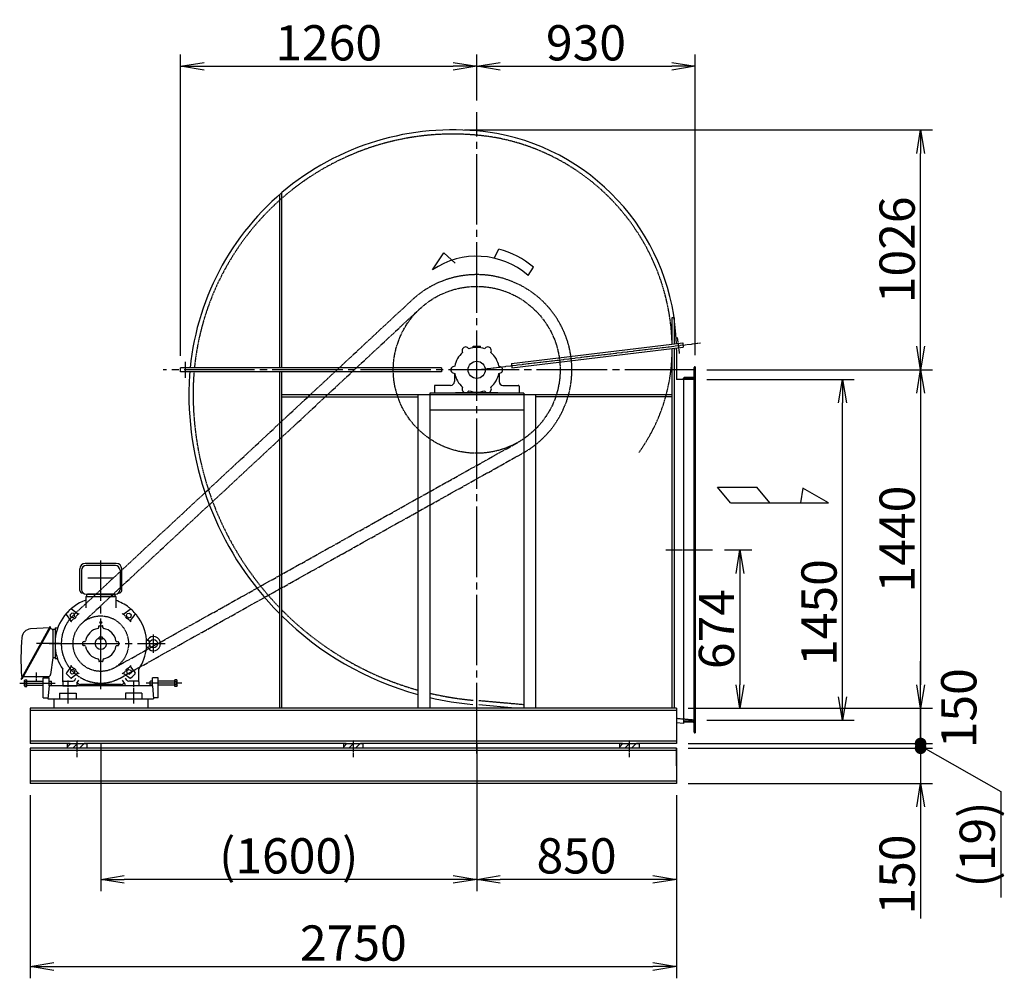
# Model space of a CAD drawing. Extents: x 4015 to 31015, y 1212 to 17012.
# Drawn here: x 25970 to 30160, y 1358 to 5436 of the extents above; entities that cross this region are included whole.
import ezdxf

# ---------------------------------------------------------------- set-up
doc = ezdxf.new("R2010")
doc.units = 0
doc.header["$MEASUREMENT"] = 0
for name, pattern in [('CENTER', [25, 20, -1.5, 2, -1.5]), ('HIDDEN', [3.5, 2.5, -1]), ('PHANTOM', [28.5, 20, -1.5, 2, -1.5, 2, -1.5])]:
    doc.linetypes.add(name, pattern=pattern)
doc.layers.get('0').update_dxf_attribs({"linetype": 'CONTINUOUS'})
doc.layers.get('DEFPOINTS').update_dxf_attribs({"linetype": 'CONTINUOUS'})
doc.layers.add('AM_8', color=1, linetype='CONTINUOUS', lineweight=15)
for name, color, linetype in [('CT', 3, 'CENTER'), ('FUTO', 4, 'CONTINUOUS'), ('HOSO', 7, 'CONTINUOUS'), ('KL', 7, 'HIDDEN'), ('SL', 1, 'PHANTOM'), ('SP', 2, 'CONTINUOUS')]:
    doc.layers.add(name, color=color, linetype=linetype)
doc.styles.get("Standard").update_dxf_attribs({"font": 'txt.shx', "bigfont": 'bigfont.shx'})
doc.dimstyles.new('MATSU', dxfattribs={"dimtxt": 3, "dimasz": 2, "dimexe": 1, "dimexo": 1, "dimgap": 0.5, "dimtad": 1, "dimdec": 4, "dimdsep": 46, "dimtxsty": 'STANDARD', "dimblk1": 'OPEN', "dimblk2": 'OPEN', "dimsah": 1, "dimcen": 0, "dimclrd": 256, "dimclre": 256, "dimclrt": 256, "dimadec": 0, "dimazin": 0, "dimtfac": 1, "dimtdec": 4, "dimtmove": 0, "dimatfit": 0, "dimldrblk": 'OPEN', "dimfxl": 1, "dimtolj": 1, "dimarcsym": 0})
pattern_1 = [(45, (29463.537, 3596.49), (-14.14214, 14.14214), [])]
pattern_2 = [(45, (30638.537, 3596.49), (-14.14214, 14.14214), [])]
pattern_3 = [(45, (31813.537, 3596.49), (-14.14214, 14.14214), [])]

# ---------------------------------------------------------------- blocks, each defined once
blk = doc.blocks.new('_OPEN')
at = {"color": 0, "linetype": 'ByBlock'}
for p, q in [((-1, 0.167), (0, 0)), ((0, 0), (-1, -0.167)), ((0, 0), (-1, 0))]:
    blk.add_line(p, q, dxfattribs=at)
blk = doc.blocks.new('*D199')
at = {"layer": 'DEFPOINTS', "color": 0}
for p in [(28844.5, 3905.5), (29471.4, 3905.5), (28844.5, 2455.5)]:
    blk.add_point(p, dxfattribs=at)
at = {"layer": 'SP', "lineweight": -2}
for p, q in [((28894.5, 3905.5), (29521.4, 3905.5)), ((29471.4, 2555.5), (29471.4, 3805.5)), ((28894.5, 2455.5), (29521.4, 2455.5))]:
    blk.add_line(p, q, dxfattribs=at)
at = {"layer": 'SP', "lineweight": -2, "xscale": 100, "yscale": 100, "zscale": 100}
for p, rotation in [((29471.4, 3905.5), 90), ((29471.4, 2455.5), 270)]:
    blk.add_blockref('_OPEN', p, dxfattribs=dict(at, rotation=rotation))
at = {"layer": 'SP', "insert": (29371.4, 2913.6), "char_height": 150, "attachment_point": 5, "rotation": 90}
blk.add_mtext('\\A1;1450', dxfattribs=at)
blk = doc.blocks.new('*D200')
at = {"layer": 'DEFPOINTS', "color": 0}
for p in [(28919.5, 3180.5), (28764.5, 2506.5), (29034.9, 2506.5)]:
    blk.add_point(p, dxfattribs=at)
at = {"layer": 'SP', "lineweight": -2}
for p, q in [((28969.5, 3180.5), (29084.9, 3180.5)), ((29034.9, 3080.5), (29034.9, 2606.5)), ((28814.5, 2506.5), (29084.9, 2506.5))]:
    blk.add_line(p, q, dxfattribs=at)
at = {"layer": 'SP', "lineweight": -2, "xscale": 100, "yscale": 100, "zscale": 100}
for p, rotation in [((29034.9, 3180.5), 90), ((29034.9, 2506.5), 270)]:
    blk.add_blockref('_OPEN', p, dxfattribs=dict(at, rotation=rotation))
at = {"layer": 'SP', "insert": (28934.9, 2843.5), "char_height": 150, "attachment_point": 5, "rotation": 90}
blk.add_mtext('\\A1;674', dxfattribs=at)
blk = doc.blocks.new('_DOT')
at = {"color": 0, "linetype": 'ByBlock'}
blk.add_line((-0.25, 0), (-1, 0), dxfattribs=at)
at = {"color": 0, "linetype": 'ByBlock', "const_width": 0.25}
blk.add_lwpolyline([(-0.125, 0, 1), (0.125, 0, 1)], format="xyb", close=True, dxfattribs=at)
blk = doc.blocks.new('*D201')
at = {"layer": 'DEFPOINTS', "color": 0}
for p in [(28764.5, 2506.5), (28764.5, 2356.5), (29803.7, 2356.5)]:
    blk.add_point(p, dxfattribs=at)
at = {"layer": 'SP', "lineweight": -2}
for p, q in [((29803.7, 2606.5), (29803.7, 2706.5)), ((28814.5, 2506.5), (29853.7, 2506.5)), ((29803.7, 2506.5), (29803.7, 2356.5)), ((28814.5, 2356.5), (29853.7, 2356.5)), ((29803.7, 2256.5), (29803.7, 2156.5))]:
    blk.add_line(p, q, dxfattribs=at)
at = {"layer": 'SP', "lineweight": -2, "xscale": 100, "yscale": 100, "zscale": 100}
for name, p, rotation in [('_OPEN', (29803.7, 2506.5), 270), ('_DOT', (29803.7, 2356.5), 90)]:
    blk.add_blockref(name, p, dxfattribs=dict(at, rotation=rotation))
at = {"layer": 'SP', "insert": (29966.2, 2506.5), "char_height": 150, "attachment_point": 5, "rotation": 90}
blk.add_mtext('\\A1;150', dxfattribs=at)
blk = doc.blocks.new('*D202')
at = {"layer": 'DEFPOINTS', "color": 0}
for p in [(28844.5, 3946.5), (28764.5, 2506.5), (29803.7, 2506.5)]:
    blk.add_point(p, dxfattribs=at)
at = {"layer": 'SP', "lineweight": -2}
for p, q in [((28894.5, 3946.5), (29853.7, 3946.5)), ((29803.7, 3846.5), (29803.7, 2606.5)), ((28814.5, 2506.5), (29853.7, 2506.5))]:
    blk.add_line(p, q, dxfattribs=at)
at = {"layer": 'SP', "lineweight": -2, "xscale": 100, "yscale": 100, "zscale": 100}
for p, rotation in [((29803.7, 3946.5), 90), ((29803.7, 2506.5), 270)]:
    blk.add_blockref('_OPEN', p, dxfattribs=dict(at, rotation=rotation))
at = {"layer": 'SP', "insert": (29703.7, 3226.5), "char_height": 150, "attachment_point": 5, "rotation": 90}
blk.add_mtext('\\A1;1440', dxfattribs=at)
blk = doc.blocks.new('*D131')
at = {"layer": 'DEFPOINTS', "color": 0}
for p in [(27914.5, 5237.8), (27914.5, 5042.5), (26654.5, 3955.5)]:
    blk.add_point(p, dxfattribs=at)
at = {"layer": 'SP', "lineweight": -2}
for p, q in [((26654.5, 4005.5), (26654.5, 5287.8)), ((27914.5, 5092.5), (27914.5, 5287.8)), ((26754.5, 5237.8), (27814.5, 5237.8))]:
    blk.add_line(p, q, dxfattribs=at)
at = {"layer": 'SP', "lineweight": -2, "xscale": 100, "yscale": 100, "zscale": 100, "rotation": 180}
blk.add_blockref('_OPEN', (26654.5, 5237.8), dxfattribs=at)
at = {"layer": 'SP', "lineweight": -2, "xscale": 100, "yscale": 100, "zscale": 100}
blk.add_blockref('_OPEN', (27914.5, 5237.8), dxfattribs=at)
at = {"layer": 'SP', "insert": (27284.5, 5337.8), "char_height": 150, "attachment_point": 5}
blk.add_mtext('\\A1;1260', dxfattribs=at)
blk = doc.blocks.new('*D132')
at = {"layer": 'DEFPOINTS', "color": 0}
for p in [(28844.5, 5237.8), (27914.5, 5042.5), (28844.5, 3959.5)]:
    blk.add_point(p, dxfattribs=at)
at = {"layer": 'SP', "lineweight": -2}
for p, q in [((27914.5, 5092.5), (27914.5, 5287.8)), ((28844.5, 4009.5), (28844.5, 5287.8)), ((28014.5, 5237.8), (28744.5, 5237.8))]:
    blk.add_line(p, q, dxfattribs=at)
at = {"layer": 'SP', "lineweight": -2, "xscale": 100, "yscale": 100, "zscale": 100, "rotation": 180}
blk.add_blockref('_OPEN', (27914.5, 5237.8), dxfattribs=at)
at = {"layer": 'SP', "lineweight": -2, "xscale": 100, "yscale": 100, "zscale": 100}
blk.add_blockref('_OPEN', (28844.5, 5237.8), dxfattribs=at)
at = {"layer": 'SP', "insert": (28379.5, 5337.8), "char_height": 150, "attachment_point": 5}
blk.add_mtext('\\A1;930', dxfattribs=at)
blk = doc.blocks.new('*D133')
at = {"layer": 'DEFPOINTS', "color": 0}
for p in [(27812.5, 4967.5), (29803.7, 4967.5), (28844.5, 3946.5)]:
    blk.add_point(p, dxfattribs=at)
at = {"layer": 'SP', "lineweight": -2}
for p, q in [((27862.5, 4967.5), (29853.7, 4967.5)), ((29803.7, 4046.5), (29803.7, 4867.5)), ((28894.5, 3946.5), (29853.7, 3946.5))]:
    blk.add_line(p, q, dxfattribs=at)
at = {"layer": 'SP', "lineweight": -2, "xscale": 100, "yscale": 100, "zscale": 100}
for p, rotation in [((29803.7, 4967.5), 90), ((29803.7, 3946.5), 270)]:
    blk.add_blockref('_OPEN', p, dxfattribs=dict(at, rotation=rotation))
at = {"layer": 'SP', "insert": (29703.7, 4457), "char_height": 150, "attachment_point": 5, "rotation": 90}
blk.add_mtext('\\A1;1026', dxfattribs=at)
blk = doc.blocks.new('*D143')
at = {"layer": 'DEFPOINTS', "color": 0}
for p in [(28764.5, 2356.5), (28764.5, 2336.5), (29803.7, 2336.5)]:
    blk.add_point(p, dxfattribs=at)
at = {"layer": 'SP', "lineweight": -2}
for p, q in [((29803.7, 2456.5), (29803.7, 2556.5)), ((28814.5, 2356.5), (29853.7, 2356.5)), ((29803.7, 2356.5), (29803.7, 2336.5)), ((29803.7, 2356.5), (29803.7, 2336.5)), ((28814.5, 2336.5), (29853.7, 2336.5)), ((29803.7, 2346.5), (30144.8, 2151.8)), ((29803.7, 2236.5), (29803.7, 2136.5)), ((30144.8, 2151.8), (30144.8, 1701.8))]:
    blk.add_line(p, q, dxfattribs=at)
at = {"layer": 'SP', "lineweight": -2, "xscale": 100, "yscale": 100, "zscale": 100}
for p, rotation in [((29803.7, 2356.5), 270), ((29803.7, 2336.5), 90)]:
    blk.add_blockref('_DOT', p, dxfattribs=dict(at, rotation=rotation))
at = {"layer": 'SP', "insert": (30044.8, 1926.8), "char_height": 150, "attachment_point": 5, "rotation": 90}
blk.add_mtext('\\A1;(19)', dxfattribs=at)
blk = doc.blocks.new('*D156')
at = {"layer": 'DEFPOINTS', "color": 0}
for p in [(28764.5, 2336.5), (28764.5, 2186.5), (29803.7, 2186.5)]:
    blk.add_point(p, dxfattribs=at)
at = {"layer": 'SP', "lineweight": -2}
for p, q in [((29803.7, 2436.5), (29803.7, 2536.5)), ((28814.5, 2336.5), (29853.7, 2336.5)), ((29803.7, 2336.5), (29803.7, 2186.5)), ((28814.5, 2186.5), (29853.7, 2186.5)), ((29803.7, 2086.5), (29803.7, 1611.5))]:
    blk.add_line(p, q, dxfattribs=at)
at = {"layer": 'SP', "lineweight": -2, "xscale": 100, "yscale": 100, "zscale": 100}
for name, p, rotation in [('_DOT', (29803.7, 2336.5), 270), ('_OPEN', (29803.7, 2186.5), 90)]:
    blk.add_blockref(name, p, dxfattribs=dict(at, rotation=rotation))
at = {"layer": 'SP', "insert": (29703.7, 1799), "char_height": 150, "attachment_point": 5, "rotation": 90}
blk.add_mtext('\\A1;150', dxfattribs=at)
blk = doc.blocks.new('*D157')
at = {"layer": 'DEFPOINTS', "color": 0}
for p in [(27914.5, 2409.5), (28764.5, 2186.5), (27914.5, 1778.6)]:
    blk.add_point(p, dxfattribs=at)
at = {"layer": 'SP', "lineweight": -2}
for p, q in [((27914.5, 2359.5), (27914.5, 1728.6)), ((28764.5, 2136.5), (28764.5, 1728.6)), ((28664.5, 1778.6), (28014.5, 1778.6))]:
    blk.add_line(p, q, dxfattribs=at)
at = {"layer": 'SP', "lineweight": -2, "xscale": 100, "yscale": 100, "zscale": 100, "rotation": 180}
blk.add_blockref('_OPEN', (27914.5, 1778.6), dxfattribs=at)
at = {"layer": 'SP', "lineweight": -2, "xscale": 100, "yscale": 100, "zscale": 100}
blk.add_blockref('_OPEN', (28764.5, 1778.6), dxfattribs=at)
at = {"layer": 'SP', "insert": (28339.5, 1878.6), "char_height": 150, "attachment_point": 5}
blk.add_mtext('\\A1;850', dxfattribs=at)
blk = doc.blocks.new('*D158')
at = {"layer": 'DEFPOINTS', "color": 0}
for p in [(26314.5, 2409.5), (27914.5, 2409.5), (26314.5, 1778.6)]:
    blk.add_point(p, dxfattribs=at)
at = {"layer": 'SP', "lineweight": -2}
for p, q in [((26314.5, 2359.5), (26314.5, 1728.6)), ((27914.5, 2359.5), (27914.5, 1728.6)), ((27814.5, 1778.6), (26414.5, 1778.6))]:
    blk.add_line(p, q, dxfattribs=at)
at = {"layer": 'SP', "lineweight": -2, "xscale": 100, "yscale": 100, "zscale": 100, "rotation": 180}
blk.add_blockref('_OPEN', (26314.5, 1778.6), dxfattribs=at)
at = {"layer": 'SP', "lineweight": -2, "xscale": 100, "yscale": 100, "zscale": 100}
blk.add_blockref('_OPEN', (27914.5, 1778.6), dxfattribs=at)
at = {"layer": 'SP', "insert": (27114.5, 1878.6), "char_height": 150, "attachment_point": 5}
blk.add_mtext('\\A1;(1600)', dxfattribs=at)
blk = doc.blocks.new('*D239')
at = {"layer": 'DEFPOINTS', "color": 0}
for p in [(26014.5, 2186.5), (28764.5, 2186.5), (28764.5, 1407.6)]:
    blk.add_point(p, dxfattribs=at)
at = {"layer": 'SP', "lineweight": -2}
for p, q in [((26014.5, 2136.5), (26014.5, 1357.6)), ((28764.5, 2136.5), (28764.5, 1357.6)), ((26114.5, 1407.6), (28664.5, 1407.6))]:
    blk.add_line(p, q, dxfattribs=at)
at = {"layer": 'SP', "lineweight": -2, "xscale": 100, "yscale": 100, "zscale": 100, "rotation": 180}
blk.add_blockref('_OPEN', (26014.5, 1407.6), dxfattribs=at)
at = {"layer": 'SP', "lineweight": -2, "xscale": 100, "yscale": 100, "zscale": 100}
blk.add_blockref('_OPEN', (28764.5, 1407.6), dxfattribs=at)
at = {"layer": 'SP', "insert": (27389.5, 1507.6), "char_height": 150, "attachment_point": 5}
blk.add_mtext('\\A1;2750', dxfattribs=at)

msp = doc.modelspace()

# ---------------------------------------------------------------- hatches: boundary and pattern name
at = {"layer": 'AM_8'}
h = msp.add_hatch(dxfattribs=at)
h.set_pattern_fill('_U', color=256, scale=20, angle=45, style=0, pattern_type=0)
h.set_pattern_definition(pattern_1)
h.paths.add_polyline_path([(26179.53725, 2336.49039), (26217.03725, 2336.49039), (26217.03725, 2356.49039), (26173.53725, 2356.49039), (26173.53725, 2326.49039), (26179.53725, 2326.49039)])
h = msp.add_hatch(dxfattribs=at)
h.set_pattern_fill('_U', color=256, scale=20, angle=45, style=0, pattern_type=0)
h.set_pattern_definition(pattern_1)
h.paths.add_polyline_path([(26217.03725, 2336.49039), (26255.53725, 2336.49039), (26255.53725, 2356.49039), (26217.03725, 2356.49039)])
h = msp.add_hatch(dxfattribs=at)
h.set_pattern_fill('_U', color=256, scale=20, angle=45, style=0, pattern_type=0)
h.set_pattern_definition(pattern_2)
h.paths.add_polyline_path([(27354.53725, 2336.49039), (27392.03725, 2336.49039), (27392.03725, 2356.49039), (27348.53725, 2356.49039), (27348.53725, 2326.49039), (27354.53725, 2326.49039)])
h = msp.add_hatch(dxfattribs=at)
h.set_pattern_fill('_U', color=256, scale=20, angle=45, style=0, pattern_type=0)
h.set_pattern_definition(pattern_2)
h.paths.add_polyline_path([(27392.03725, 2336.49039), (27430.53725, 2336.49039), (27430.53725, 2356.49039), (27392.03725, 2356.49039)])
h = msp.add_hatch(dxfattribs=at)
h.set_pattern_fill('_U', color=256, scale=20, angle=45, style=0, pattern_type=0)
h.set_pattern_definition(pattern_3)
h.paths.add_polyline_path([(28529.53725, 2336.49039), (28567.03725, 2336.49039), (28567.03725, 2356.49039), (28523.53725, 2356.49039), (28523.53725, 2326.49039), (28529.53725, 2326.49039)])
h = msp.add_hatch(dxfattribs=at)
h.set_pattern_fill('_U', color=256, scale=20, angle=45, style=0, pattern_type=0)
h.set_pattern_definition(pattern_3)
h.paths.add_polyline_path([(28567.03725, 2336.49039), (28605.53725, 2336.49039), (28605.53725, 2356.49039), (28567.03725, 2356.49039)])

# ---------------------------------------------------------------- linework, layer by layer
at = {"linetype": 'Continuous'}
for p, q in [((26380.53713, 3122.85039), (26248.4844, 3122.85039)), ((26376.58659, 3113.76039), (26252.48792, 3113.76039)), ((26225.53725, 3006.99039), (26225.53725, 3099.85039)), ((26232.53719, 3093.76039), (26232.53719, 3011.49039)), ((26396.53731, 3093.76039), (26396.53731, 3011.49039)), ((26403.53725, 3006.99039), (26403.53725, 3099.85039)), ((26238.76233, 2996.99039), (26235.53725, 2996.99039)), ((26252.53731, 2991.49039), (26373.53707, 2991.49039)), ((26254.53725, 2991.49039), (26374.53725, 2991.49039)), ((26376.53719, 2991.49039), (26257.51833, 2991.49039)), ((26390.31217, 2996.99039), (26393.53725, 2996.99039)), ((26097.62233, 2852.3151), (25975.15741, 2632.38407)), ((26100.78933, 2850.60331), (25978.3244, 2630.67228)), ((26098.97756, 2852.71927), (26100.38503, 2851.95853)), ((26095.90114, 2849.13077), (26016.12414, 2844.21622)), ((26099.06826, 2847.4191), (26107.41469, 2842.90787)), ((26110.03725, 2841.49039), (26110.03725, 2721.49039)), ((26110.03725, 2841.49039), (26110.03725, 2721.49039)), ((26110.03725, 2838.50931), (26110.03725, 2838.5231)), ((26120.03725, 2848.99039), (26120.03725, 2718.99039)), ((26110.03725, 2721.49039), (26101.13222, 2650.25004)), ((26120.03725, 2718.99039), (26130.03725, 2718.99039)), ((25980.50925, 2641.99528), (25977.58941, 2643.5734)), ((25984.34829, 2641.49039), (26091.20943, 2641.49039)), ((26191.63937, 2651.24405), (26184.2909, 2658.59251)), ((26201.67757, 2653.93377), (26191.63937, 2651.24405)), ((26427.39693, 2653.93377), (26437.43513, 2651.24404)), ((26444.7836, 2658.59251), (26437.43513, 2651.24404)), ((25976.96905, 2630.26798), (25975.56158, 2631.02885)), ((26152.53725, 2618.49039), (26152.53725, 2601.49039)), ((26152.53725, 2601.49039), (26212.53725, 2601.49039)), ((26155.53725, 2621.49039), (26195.63643, 2621.49039)), ((26204.07034, 2626.1174), (26209.16691, 2634.1174)), ((26212.53725, 2610.03303), (26212.53725, 2601.49039)), ((26213.32029, 2612.71952), (26221.63938, 2625.77788)), ((26400.81216, 2607.99039), (26228.26234, 2607.99039)), ((26415.75421, 2612.71952), (26407.43512, 2625.77788)), ((26416.53725, 2610.03303), (26416.53725, 2601.49039)), ((26476.53725, 2601.49039), (26416.53725, 2601.49039)), ((26425.00416, 2626.1174), (26419.9076, 2634.1174)), ((26473.53725, 2621.49039), (26433.43807, 2621.49039)), ((26476.53725, 2618.49039), (26476.53725, 2601.49039))]:
    msp.add_line(p, q, dxfattribs=at)
at = {"color": 3, "linetype": 'CENTER', "ltscale": 15}
for p, q in [((26314.53725, 2587.94597), (26314.53725, 3135.03748)), ((26095.34104, 2781.49039), (26545.71146, 2781.49039))]:
    msp.add_line(p, q, dxfattribs=at)
at = {"color": 3, "linetype": 'CENTER', "ltscale": 10}
msp.add_line((26259.71412, 3061.49039), (26368.08941, 3061.49039), dxfattribs=at)
for p, q in [((26250.78725, 2981.49039), (26250.78725, 2933.47867)), ((26250.78725, 2981.49039), (26314.53725, 2981.49039)), ((26254.53725, 2991.49039), (26254.53725, 2981.49039)), ((26254.53725, 2981.49039), (26374.53725, 2981.49039)), ((26378.28725, 2981.49039), (26314.53725, 2981.49039)), ((26374.53725, 2991.49039), (26374.53725, 2981.49039)), ((26378.28725, 2981.49039), (26378.28725, 2933.47867)), ((26187.37301, 2880.39084), (26168.24885, 2906.0716)), ((26120.03725, 2841.49039), (26110.03725, 2841.49039)), ((26120.03725, 2848.99039), (26131.486, 2848.99039)), ((26120.03725, 2721.49039), (26110.03725, 2721.49039)), ((26187.37301, 2682.58994), (26168.24885, 2656.90919)), ((26152.53725, 2618.49039), (26152.53725, 2673.27895)), ((26215.6368, 2654.32615), (26189.95604, 2635.20199)), ((26413.4377, 2654.32615), (26439.11846, 2635.20199)), ((26476.53725, 2618.49039), (26476.53725, 2673.27895))]:
    msp.add_line(p, q)
at = {"color": 6}
for p, q in [((26442.41992, 2927.96515), (26435.45251, 2934.93256)), ((26215.6368, 2908.65464), (26189.95604, 2927.77879)), ((26413.4377, 2908.65464), (26439.11846, 2927.77879)), ((26441.7015, 2880.39084), (26460.82565, 2906.0716)), ((26467.97942, 2902.40565), (26461.01201, 2909.37307)), ((26305.9842, 2850.64783), (26306.38606, 2855.52756)), ((26308.37931, 2857.36341), (26320.69519, 2857.36341)), ((26323.0903, 2850.64783), (26322.68844, 2855.52756)), ((26238.66423, 2775.33246), (26238.66423, 2787.64833)), ((26245.37981, 2790.04345), (26240.50008, 2789.64158)), ((26245.37981, 2772.93734), (26240.50008, 2773.3392)), ((26383.69469, 2790.04345), (26388.57442, 2789.64158)), ((26383.69469, 2772.93734), (26388.57442, 2773.3392)), ((26390.41027, 2787.64833), (26390.41027, 2775.33246)), ((26509.03725, 2796.49039), (26509.03725, 2798.99039)), ((26509.03725, 2766.49039), (26509.03725, 2763.99039)), ((26305.9842, 2712.33295), (26306.38606, 2707.45322)), ((26320.69519, 2705.61737), (26308.37931, 2705.61737)), ((26323.0903, 2712.33295), (26322.68844, 2707.45322)), ((26441.7015, 2682.58994), (26460.82565, 2656.90919))]:
    msp.add_line(p, q, dxfattribs=at)
at = {"color": 6, "linetype": 'Continuous'}
for p, q in [((26184.2909, 2904.38827), (26191.63937, 2911.73674)), ((26186.98063, 2894.35008), (26184.2909, 2904.38827)), ((26197.01882, 2891.66035), (26186.98063, 2894.35008)), ((26201.67757, 2909.04702), (26191.63937, 2911.73674)), ((26197.01882, 2891.66035), (26204.36729, 2899.00882)), ((26204.36729, 2899.00882), (26201.67757, 2909.04702)), ((26424.70721, 2899.00882), (26427.39693, 2909.04702)), ((26424.70721, 2899.00882), (26432.05568, 2891.66035)), ((26427.39693, 2909.04702), (26437.43513, 2911.73674)), ((26432.05568, 2891.66035), (26442.09387, 2894.35008)), ((26437.43513, 2911.73674), (26444.7836, 2904.38827)), ((26442.09387, 2894.35008), (26444.7836, 2904.38827)), ((26307.53725, 2799.99039), (26307.53725, 2808.99039)), ((26321.53725, 2808.99039), (26307.53725, 2808.99039)), ((26321.53725, 2799.99039), (26321.53725, 2808.99039)), ((26321.53725, 2799.99039), (26307.53725, 2799.99039)), ((26509.03725, 2766.49039), (26509.03725, 2796.49039)), ((26509.03725, 2796.49039), (26518.48347, 2795.66396)), ((26509.03725, 2766.49039), (26518.48347, 2767.31683)), ((26521.55498, 2781.31312), (26520.29923, 2793.87057)), ((26521.55498, 2781.66767), (26520.29923, 2769.11021)), ((26186.98063, 2668.63071), (26184.2909, 2658.59251)), ((26197.01882, 2671.32044), (26186.98063, 2668.63071)), ((26204.36729, 2663.97197), (26197.01882, 2671.32044)), ((26204.36729, 2663.97197), (26201.67757, 2653.93377)), ((26432.05568, 2671.32044), (26424.70721, 2663.97197)), ((26424.70721, 2663.97197), (26427.39693, 2653.93377)), ((26432.05568, 2671.32044), (26442.09387, 2668.63071)), ((26442.09387, 2668.63071), (26444.7836, 2658.59251))]:
    msp.add_line(p, q, dxfattribs=at)
at = {"color": 6, "linetype": 'CENTER'}
for p, q in [((26539.03725, 2742.39672), (26539.03725, 2820.02111)), ((26139.46666, 2781.49039), (26040.7257, 2781.49039)), ((26139.46666, 2781.49039), (26040.7257, 2781.49039)), ((26489.60785, 2781.49039), (26588.3488, 2781.49039)), ((26040.03725, 2658.8848), (26040.03725, 2619.89078)), ((26175.03725, 2624.18069), (26175.03725, 2596.30878)), ((26454.03725, 2624.18069), (26454.03725, 2596.30878))]:
    msp.add_line(p, q, dxfattribs=at)
at = {"color": 6, "linetype": 'Continuous'}
for centre, radius in [((26314.53725, 2871.49039), 4), ((26539.03725, 2781.49039), 17.5)]:
    msp.add_circle(centre, radius, dxfattribs=at)
at = {"linetype": 'Continuous'}
for centre, radius, start, end in [((26248.53737, 3099.85039), 23.00006, 90, 180), ((26252.53731, 3093.76039), 20.00006, 90, 180), ((26376.53719, 3093.76039), 20.00006, 0, 90), ((26380.53713, 3099.85039), 23.00006, 0, 90), ((26235.53725, 3006.99039), 10, 180, 270), ((26252.53731, 3011.49039), 20, 180, 270), ((26376.53719, 3011.49039), 20, 270, 0), ((26393.53725, 3006.99039), 10, 270, 0), ((26314.53725, 2781.49039), 195.1, 109.071966, 174.85379003), ((26314.53725, 2781.49039), 195.1, 52.12840155, 70.928034), ((26314.53725, 2781.49039), 194.5, 131.29310939, 138.70689061), ((26314.53725, 2781.49039), 195.1, 5.14620997, 37.87159845), ((26098.50197, 2851.83964), 0.99991, 61.604988, 151.607813), ((26099.90957, 2851.07877), 1.00002, 331.611145, 61.611137), ((26974.81433, 2718.02164), 1000, 174.843732, 184.26952149), ((26018.69909, 2804.29923), 40, 93.690903, 174.843801), ((26105.03737, 2838.50931), 4.9999, 0, 61.60981), ((26314.53725, 2781.49039), 195.1, 185.14620997, 214.02948951), ((26314.53725, 2781.49039), 195.1, 325.97051049, 354.85379003), ((26091.20949, 2651.49039), 9.99995, 270, 352.874893), ((26314.53725, 2781.49039), 194.5, 221.29310939, 228.70689061), ((26314.53725, 2781.49039), 194.5, 311.29310939, 318.70689061), ((25976.03717, 2631.90848), 0.99991, 151.604986, 241.607819), ((25977.44464, 2631.14774), 0.99991, 241.60498, 331.607819), ((26155.53725, 2618.49039), 3, 90, 180), ((26195.63643, 2631.49039), 10, 270, 327.5), ((26217.53725, 2610.03303), 5, 147.5, 180), ((26314.53725, 2781.49039), 195.1, 239.0610717, 241.88842298), ((26228.26234, 2619.99039), 12, 241.88842298, 270), ((26400.81216, 2619.99039), 12, 270, 298.11157702), ((26314.53725, 2781.49039), 195.1, 298.11157702, 300.9389283), ((26411.53725, 2610.03303), 5, 0, 32.5), ((26433.43807, 2631.49039), 10, 212.5, 270), ((26473.53725, 2618.49039), 3, 0, 90)]:
    msp.add_arc(centre, radius, start, end, dxfattribs=at)
for centre, start, end in [((26170.65497, 2907.86341), 138.70689061, 216.67462123), ((26170.65497, 2655.11738), 143.32537877, 221.29310939), ((26188.16423, 2637.60811), 228.70689061, 306.67462123), ((26440.91027, 2637.60811), 233.32537877, 311.29310939)]:
    msp.add_arc(centre, 3, start, end)
at = {"color": 6}
for centre, radius, start, end in [((26188.16423, 2925.37267), 3, 53.32537877, 131.29310939), ((26440.91027, 2925.37267), 3, 48.70689061, 126.67462123), ((26458.41953, 2907.86341), 3, 323.32537877, 41.29310939), ((26301.00107, 2851.05821), 5, 281.01076789, 355.29211108), ((26308.37931, 2855.36341), 2, 90, 175.29211108), ((26320.69519, 2855.36341), 2, 4.70788892, 90), ((26328.07343, 2851.05821), 5, 184.70788892, 258.98923211), ((26240.66423, 2787.64833), 2, 94.70788892, 180), ((26240.66423, 2775.33246), 2, 180, 265.29211108), ((26244.96943, 2795.02658), 5, 274.70788892, 348.98923211), ((26244.96943, 2767.95421), 5, 11.01076789, 85.29211108), ((26384.10507, 2795.02658), 5, 191.01076789, 265.29211108), ((26384.10507, 2767.95421), 5, 94.70788892, 168.98923211), ((26388.41027, 2787.64833), 2, 0, 85.29211108), ((26388.41027, 2775.33246), 2, 274.70788892, 0), ((26301.00107, 2711.92258), 5, 4.70788892, 78.98923211), ((26308.37931, 2707.61737), 2, 184.70788892, 270), ((26320.69519, 2707.61737), 2, 270, 355.29211108), ((26328.07343, 2711.92258), 5, 101.01076789, 175.29211108)]:
    msp.add_arc(centre, radius, start, end, dxfattribs=at)
at = {"color": 6, "linetype": 'Continuous'}
for centre, radius, start, end in [((26194.3291, 2901.69855), 16, 287.20075294, 342.79924706), ((26219.16623, 2894.00981), 10, 130.28447957, 162.79924706), ((26314.53725, 2781.49039), 157.5, 125.71379125, 130.28447957), ((26218.62315, 2912.66484), 5, 233.32537877, 306.17408505), ((26314.53725, 2781.49039), 157.5, 49.71552043, 54.28620875), ((26410.45135, 2912.66484), 5, 233.82591495, 306.67462123), ((26409.90827, 2894.00981), 10, 17.20075294, 49.71552043), ((26434.7454, 2901.69855), 16, 197.20075294, 252.79924706), ((26314.53725, 2781.49039), 194.5, 41.29310939, 48.70689061), ((26314.53725, 2781.49039), 157.5, 139.71552043, 144.28620875), ((26183.3628, 2877.40449), 5, 323.82591491, 36.67462123), ((26202.01783, 2876.86141), 10, 107.20075294, 139.71552043), ((26427.05667, 2876.86141), 10, 40.28447957, 72.79924706), ((26314.53725, 2781.49039), 157.5, 35.71379125, 40.28447957), ((26445.7117, 2877.40449), 5, 143.32537877, 216.17408509), ((26314.53725, 2781.49039), 65.87249, 101.01076789, 168.98923211), ((26314.53725, 2781.49039), 65.87249, 11.01076789, 78.98923211), ((26539.03725, 2781.49039), 30, 215.605098, 144.39490137), ((26314.53725, 2781.49039), 65.87249, 191.01076789, 258.98923211), ((26314.53725, 2781.49039), 24, 106.9577633, 73.0422367), ((26314.53725, 2781.49039), 65.87249, 281.01076789, 348.98923211), ((26509.76749, 2802.44943), 6, 265, 324.394902), ((26509.76749, 2760.53136), 6, 35.605098, 95), ((26518.30916, 2793.67157), 2, 5.71059, 85), ((26518.30916, 2769.30922), 2, 275, 354.28941), ((26314.53725, 2781.49039), 157.5, 215.71379125, 220.28447957), ((26183.3628, 2685.57629), 5, 323.32537877, 36.17408509), ((26314.53725, 2781.49039), 157.5, 319.71552043, 324.28620875), ((26445.7117, 2685.57629), 5, 143.82591491, 216.67462123), ((26202.01783, 2686.11938), 10, 220.28447957, 252.79924706), ((26194.3291, 2661.28224), 16, 17.20075294, 72.79924706), ((26219.16623, 2668.97098), 10, 197.20075294, 229.71552043), ((26314.53725, 2781.49039), 157.5, 229.71552043, 234.28620875), ((26218.62315, 2650.31595), 5, 53.82591495, 126.67462123), ((26314.53725, 2781.49039), 157.5, 305.71379125, 310.28447957), ((26410.45135, 2650.31595), 5, 53.32537877, 126.17408505), ((26409.90827, 2668.97098), 10, 310.28447957, 342.79924706), ((26434.7454, 2661.28224), 16, 107.20075294, 162.79924706), ((26427.05667, 2686.11938), 10, 287.20075294, 319.71552043), ((26458.41953, 2655.11738), 3, 318.70689061, 36.67462123)]:
    msp.add_arc(centre, radius, start, end, dxfattribs=at)
at = {"layer": 'CT', "color": 3, "ltscale": 15}
for p, q in [((27914.53725, 2314.49039), (27914.53725, 5042.49039)), ((28844.53725, 3946.49039), (26579.53725, 3946.49039))]:
    msp.add_line(p, q, dxfattribs=at)
at = {"layer": 'CT'}
for p, q in [((28768.30374, 4083.36546), (28776.41951, 4015.85151)), ((27914.53725, 3946.49039), (28866.68259, 4060.9467)), ((26674.53725, 3912.49039), (26674.53725, 3980.49039)), ((28719.53725, 3180.49039), (28919.53725, 3180.49039)), ((25969.53725, 2613.49039), (26120.81157, 2613.49039)), ((26659.53725, 2613.49039), (26508.26293, 2613.49039)), ((26174.53725, 2591.49039), (26174.53725, 2526.49039)), ((26454.53725, 2591.49039), (26454.53725, 2526.49039)), ((26214.53725, 2298.99039), (26214.53725, 2371.49039)), ((27389.53725, 2298.99039), (27389.53725, 2371.49039)), ((28564.53725, 2298.99039), (28564.53725, 2371.49039))]:
    msp.add_line(p, q, dxfattribs=at)
at = {"layer": 'FUTO'}
for p, q in [((27083.53725, 4698.70816), (27083.53725, 3955.49039)), ((27074.53725, 4690.94476), (27074.53725, 3955.49039)), ((27726.29587, 4371.58364), (27774.36693, 4443.63481)), ((27774.36693, 4443.63481), (27822.3847, 4400.61749)), ((27988.77472, 4421.45179), (28008.89387, 4459.42541)), ((28133.17254, 4348.10462), (28156.02095, 4383.38867)), ((28745.53725, 4168.40887), (28745.53725, 4055.44875)), ((28754.53725, 4168.40887), (28745.53725, 4168.40887)), ((28754.53725, 4168.40887), (28754.53725, 4056.53063)), ((27898.85559, 4040.18717), (27898.85559, 4046.49039)), ((27898.85559, 4046.49039), (27930.21891, 4046.49039)), ((27930.21891, 4040.18717), (27930.21891, 4046.49039)), ((28062.39095, 3973.32851), (28791.14453, 4060.93115)), ((28064.53924, 3955.45717), (28793.29282, 4043.05981)), ((28745.53725, 4037.31917), (28745.53725, 2506.49039)), ((28754.53725, 4038.40105), (28754.53725, 2506.49039)), ((28764.53725, 4031.99039), (28764.53725, 3905.49039)), ((28791.14453, 4060.93115), (28793.29282, 4043.05981)), ((26654.53725, 3937.49039), (26654.53725, 3955.49039)), ((27764.53725, 3955.49039), (26654.53725, 3955.49039)), ((27764.53725, 3955.49039), (27764.53725, 3937.49039)), ((28062.39095, 3973.32851), (28064.53924, 3955.45717)), ((28840.53725, 2404.49039), (28840.53725, 3956.49039)), ((28844.53725, 3959.49039), (28843.53725, 3959.49039)), ((28844.53725, 3959.49039), (28844.53725, 2401.49039)), ((27764.53725, 3937.49039), (26654.53725, 3937.49039)), ((27074.53725, 3937.49039), (27074.53725, 2506.49039)), ((27083.53725, 3937.49039), (27083.53725, 2506.49039)), ((27819.53725, 3931.49039), (27819.53725, 3896.49039)), ((28009.53725, 3931.49039), (28009.53725, 3896.49039)), ((28794.53725, 3905.49039), (28764.53725, 3905.49039)), ((28794.53725, 3909.49039), (28794.53725, 3910.49039)), ((28794.53725, 3909.49039), (28794.53725, 2441.92733)), ((28834.03725, 3913.49039), (28797.53725, 3913.49039)), ((27734.53725, 3877.49039), (27734.53725, 3846.49039)), ((27803.53725, 3880.49039), (27737.53725, 3880.49039)), ((28025.53725, 3880.49039), (28091.53725, 3880.49039)), ((28094.53725, 3877.49039), (28094.53725, 3846.49039)), ((28745.53725, 3840.49039), (27083.53725, 3840.49039)), ((27083.53725, 3831.49039), (27664.53725, 3831.49039)), ((27664.53725, 3840.49039), (27664.53725, 2506.49039)), ((27714.53725, 3846.49039), (27714.53725, 2506.49039)), ((28114.53725, 3846.49039), (27714.53725, 3846.49039)), ((27824.53725, 3846.49039), (27824.53725, 3849.49039)), ((27824.53725, 3849.49039), (28004.53725, 3849.49039)), ((28004.53725, 3846.49039), (28004.53725, 3849.49039)), ((28114.53725, 3846.49039), (28114.53725, 2506.49039)), ((28164.53725, 3840.49039), (28164.53725, 2506.49039)), ((28745.53725, 3831.49039), (28164.53725, 3831.49039)), ((28114.53725, 3775.49039), (27714.53725, 3775.49039)), ((28938.59728, 3447.15706), (29106.03609, 3447.15706)), ((28994.53725, 3380.49039), (28938.59728, 3447.15706)), ((29161.97607, 3380.49039), (29106.03609, 3447.15706)), ((29302.95074, 3442.99039), (29291.93031, 3380.49039)), ((29411.20392, 3380.49039), (29302.95074, 3442.99039)), ((28994.53725, 3380.49039), (29411.20392, 3380.49039)), ((26069.53725, 2551.49039), (26069.53725, 2636.49039)), ((26069.53725, 2636.49039), (26094.34913, 2636.49039)), ((26094.34913, 2601.49039), (26089.53725, 2546.49039)), ((26094.34913, 2601.49039), (26094.34913, 2636.49039)), ((26534.72537, 2601.49039), (26094.34913, 2601.49039)), ((26559.53725, 2636.49039), (26534.72537, 2636.49039)), ((26534.72537, 2601.49039), (26534.72537, 2636.49039)), ((26534.72537, 2601.49039), (26539.53725, 2546.49039)), ((26559.53725, 2551.49039), (26559.53725, 2636.49039)), ((26139.53725, 2571.49039), (26209.53725, 2571.49039)), ((26139.53725, 2571.49039), (26139.53725, 2546.49039)), ((26209.53725, 2571.49039), (26209.53725, 2546.49039)), ((26419.53725, 2571.49039), (26419.53725, 2546.49039)), ((26489.53725, 2571.49039), (26419.53725, 2571.49039)), ((26489.53725, 2571.49039), (26489.53725, 2546.49039)), ((26069.53725, 2551.49039), (26089.97469, 2551.49039)), ((26089.53725, 2546.49039), (26539.53725, 2546.49039)), ((26114.53725, 2546.49039), (26114.53725, 2506.49039)), ((26514.53725, 2546.49039), (26514.53725, 2506.49039)), ((26559.53725, 2551.49039), (26539.09981, 2551.49039)), ((28078.76169, 2506.49039), (27923.53725, 2520.49166)), ((26014.53725, 2506.49039), (26014.53725, 2356.49039)), ((28764.53725, 2506.49039), (26014.53725, 2506.49039)), ((28764.53725, 2496.49039), (26014.53725, 2496.49039)), ((28764.53725, 2506.49039), (28764.53725, 2356.49039)), ((28794.53725, 2441.92733), (28764.53725, 2444.63333)), ((28794.53725, 2451.49039), (28794.53725, 2450.49039)), ((28834.03725, 2447.49039), (28797.53725, 2447.49039)), ((28844.53725, 2401.49039), (28843.53725, 2401.49039)), ((28764.53725, 2366.49039), (26014.53725, 2366.49039)), ((26184.53725, 2356.49039), (26014.53725, 2356.49039)), ((26173.53725, 2336.49039), (26173.53725, 2356.49039)), ((26173.53725, 2356.49039), (26255.53725, 2356.49039)), ((27359.53725, 2356.49039), (26244.53725, 2356.49039)), ((26255.53725, 2356.49039), (26255.53725, 2336.49039)), ((27348.53725, 2336.49039), (27348.53725, 2356.49039)), ((27348.53725, 2356.49039), (27430.53725, 2356.49039)), ((28534.53725, 2356.49039), (27419.53725, 2356.49039)), ((27430.53725, 2356.49039), (27430.53725, 2336.49039)), ((28523.53725, 2336.49039), (28523.53725, 2356.49039)), ((28523.53725, 2356.49039), (28605.53725, 2356.49039)), ((28764.53725, 2356.49039), (28594.53725, 2356.49039)), ((28605.53725, 2356.49039), (28605.53725, 2336.49039)), ((26014.53725, 2336.49039), (26014.53725, 2186.49039)), ((26184.53725, 2336.49039), (26014.53725, 2336.49039)), ((28764.53725, 2326.49039), (26014.53725, 2326.49039)), ((26255.53725, 2336.49039), (26173.53725, 2336.49039)), ((26255.53725, 2336.49039), (26173.53725, 2336.49039)), ((27359.53725, 2336.49039), (26244.53725, 2336.49039)), ((27430.53725, 2336.49039), (27348.53725, 2336.49039)), ((27430.53725, 2336.49039), (27348.53725, 2336.49039)), ((28534.53725, 2336.49039), (27419.53725, 2336.49039)), ((28605.93266, 2336.49039), (28523.93266, 2336.49039)), ((28605.93266, 2336.49039), (28523.93266, 2336.49039)), ((28764.53725, 2336.49039), (28594.53725, 2336.49039)), ((28764.53725, 2261.49039), (28764.53725, 2336.49039)), ((28764.53725, 2336.49039), (28764.53725, 2186.49039)), ((28764.53725, 2196.49039), (26014.53725, 2196.49039)), ((28764.53725, 2186.49039), (26014.53725, 2186.49039))]:
    msp.add_line(p, q, dxfattribs=at)
msp.add_circle((27914.53725, 3946.49039), 36.5, dxfattribs=at)
for centre, radius, start, end in [((27812.53725, 3844.49039), 1123, 80.38198453, 174.32748615), ((27829.03725, 4031.99039), 935.5, 1.57421712, 79.45962659), ((27914.53725, 4096.49039), 375, 49.91251448, 75.4267435), ((27914.53725, 4096.49039), 333.33333, 49.01162649, 124.38313656), ((27867.03725, 4028.76281), 15, 25.47193699, 214.52806301), ((27914.53725, 3946.49039), 95, 69.05612603, 110.94387397), ((27962.03725, 4028.76281), 15, 325.47193699, 154.52806301), ((27829.03725, 4031.99039), 935.5, 0, 0.46602844), ((27914.53725, 3946.49039), 95, 129.05612603, 170.94387397), ((27914.53725, 3946.49039), 95, 9.05612603, 50.94387397), ((27819.53725, 3946.49039), 15, 85.47193699, 274.52806301), ((28009.53725, 3946.49039), 15, 265.47193699, 94.52806301), ((28843.53725, 3956.49039), 3, 90, 180), ((27812.53725, 3844.49039), 1123, 175.24967322, 180), ((27914.53725, 3946.49039), 95, 189.05612603, 230.94387397), ((27914.53725, 3946.49039), 95, 309.05612603, 350.94387397), ((28797.53725, 3910.49039), 3, 90, 180), ((28834.03725, 3919.99039), 6.5, 270, 0), ((27737.53725, 3877.49039), 3, 90, 180), ((27803.53725, 3896.49039), 16, 270, 0), ((27867.03725, 3864.21798), 15, 145.47193699, 334.52806301), ((27914.53725, 3946.49039), 95, 249.05612603, 290.94387397), ((27962.03725, 3864.21798), 15, 205.47193699, 34.52806301), ((28025.53725, 3896.49039), 16, 180, 270), ((28091.53725, 3877.49039), 3, 0, 90), ((28016.53725, 3844.49039), 1327, 180, 224.77550698), ((28016.53725, 3844.49039), 1327, 225.32458224, 254.61759829), ((28016.53725, 3844.49039), 1327, 256.84530261, 264.8458596), ((28797.53725, 2450.49039), 3, 180, 270), ((28834.03725, 2440.99039), 6.5, 0, 90), ((28843.53725, 2404.49039), 3, 180, 270)]:
    msp.add_arc(centre, radius, start, end, dxfattribs=at)
at = {"layer": 'HOSO'}
for p, q in [((25989.53725, 2624.99039), (25990.89772, 2627.3468)), ((25989.53725, 2601.99039), (25989.53725, 2624.99039)), ((25989.53725, 2601.99039), (25990.89772, 2599.63399)), ((25990.89772, 2627.3468), (25999.53725, 2627.3468)), ((25990.89772, 2620.4186), (25999.53725, 2620.4186)), ((25990.89772, 2606.56219), (25999.53725, 2606.56219)), ((25990.89772, 2599.63399), (25999.53725, 2599.63399)), ((25999.53725, 2599.63399), (25999.53725, 2627.3468)), ((25999.53725, 2621.49039), (26069.53725, 2621.49039)), ((25999.53725, 2605.49039), (26069.53725, 2605.49039)), ((26094.34913, 2621.49039), (26103.43725, 2621.49039)), ((26094.34913, 2605.49039), (26103.43725, 2605.49039)), ((26104.53725, 2620.39039), (26103.43725, 2621.49039)), ((26103.43725, 2605.49039), (26104.53725, 2606.59039)), ((26104.53725, 2606.59039), (26104.53725, 2620.39039)), ((26524.53725, 2620.39039), (26525.63725, 2621.49039)), ((26524.53725, 2606.59039), (26524.53725, 2620.39039)), ((26525.63725, 2605.49039), (26524.53725, 2606.59039)), ((26534.72537, 2621.49039), (26525.63725, 2621.49039)), ((26534.72537, 2605.49039), (26525.63725, 2605.49039)), ((26629.53725, 2621.49039), (26559.53725, 2621.49039)), ((26629.53725, 2605.49039), (26559.53725, 2605.49039)), ((26629.53725, 2599.63399), (26629.53725, 2627.3468)), ((26638.17678, 2627.3468), (26629.53725, 2627.3468)), ((26638.17678, 2620.4186), (26629.53725, 2620.4186)), ((26638.17678, 2606.56219), (26629.53725, 2606.56219)), ((26638.17678, 2599.63399), (26629.53725, 2599.63399)), ((26639.53725, 2624.99039), (26638.17678, 2627.3468)), ((26639.53725, 2601.99039), (26638.17678, 2599.63399)), ((26639.53725, 2601.99039), (26639.53725, 2624.99039))]:
    msp.add_line(p, q, dxfattribs=at)
for centre, radius, start, end in [((25995.9599, 2623.8827), 6.13397, 154.38424747, 214.38424747), ((26012.75413, 2613.49039), 22.9282, 162.41204623, 197.58795377), ((25995.9599, 2603.09809), 6.13397, 145.61575253, 205.61575253), ((26633.1146, 2623.8827), 6.13397, 325.61575253, 25.61575253), ((26616.32037, 2613.49039), 22.9282, 342.41204623, 17.58795377), ((26633.1146, 2603.09809), 6.13397, 334.38424747, 34.38424747)]:
    msp.add_arc(centre, radius, start, end, dxfattribs=at)
at = {"layer": 'KL'}
for p, q in [((28844.53725, 3909.49039), (28794.53725, 3909.49039)), ((28844.53725, 3905.49039), (28794.53725, 3905.49039)), ((28114.53725, 2521.33651), (27923.53725, 2538.56474)), ((28844.53725, 2455.49039), (28764.53725, 2462.70641)), ((28844.53725, 2451.49039), (28794.53725, 2451.49039))]:
    msp.add_line(p, q, dxfattribs=at)
for centre, radius, start, end in [((27812.53725, 3844.49039), 1105, 80.38950326, 174.23477263), ((27829.03725, 4031.99039), 917.5, 1.47032131, 79.45058613), ((27999.73725, 4031.99039), 746.5, 324.12150226, 0), ((27829.03725, 4031.99039), 917.5, 0, 0.34015707), ((27812.53725, 3844.49039), 1105, 175.17211015, 180), ((28016.53725, 3844.49039), 1309, 180, 223.97578605), ((28016.53725, 3844.49039), 1309, 224.5402547, 254.40072917), ((28016.53725, 3844.49039), 1309, 256.66109655, 264.8458596)]:
    msp.add_arc(centre, radius, start, end, dxfattribs=at)
at = {"layer": 'SL'}
for p, q in [((26200.09731, 2904.4843), (27638.65526, 4242.99356)), ((26234.15682, 2867.87897), (27672.71476, 4206.38823)), ((26372.07212, 2678.46739), (28087.62945, 3636.54832)), ((26396.45131, 2634.81358), (28112.00863, 3592.8945))]:
    msp.add_line(p, q, dxfattribs=at)
for centre, radius in [((27914.53725, 3946.49039), 355), ((26314.53725, 2781.49039), 118)]:
    msp.add_circle(centre, radius, dxfattribs=at)
for centre, radius, start, end in [((27914.53725, 3946.49039), 405, 299.18188589, 132.93671204), ((26314.53725, 2781.49039), 168, 132.93671204, 299.18188589)]:
    msp.add_arc(centre, radius, start, end, dxfattribs=at)

# ---------------------------------------------------------------- dimensions: what is measured, and where the dimension line sits
at = {"layer": 'SP'}
for base, p1, p2, angle, override, picture, middle in [((27914.53725, 5237.75647), (26654.53725, 3955.49039), (27914.53725, 5042.49039), 180, {"dimscale": 50}, '*D131', (27284.53725, 5337.75647)), ((28844.53725, 5237.75647), (27914.53725, 5042.49039), (28844.53725, 3959.49039), 180, {"dimscale": 50}, '*D132', (28379.53725, 5337.75647)), ((29803.6823, 2506.49039), (28844.53725, 3946.49039), (28764.53725, 2506.49039), 270, {"dimscale": 50}, '*D202', (29703.6823, 3226.49039)), ((29034.90376, 2506.49039), (28919.53725, 3180.49039), (28764.53725, 2506.49039), 90, {"dimscale": 50}, '*D200', (28934.90376, 2843.49039)), ((29803.6823, 2186.49039), (28764.53725, 2336.49039), (28764.53725, 2186.49039), 90, {"dimscale": 50, "dimblk1": 'DOT'}, '*D156', (29703.6823, 1798.99039))]:
    dim = msp.add_linear_dim(base=base, p1=p1, p2=p2, angle=angle, dimstyle='MATSU', override=override, dxfattribs=at)
    dim.commit()
    dim.dimension.update_dxf_attribs({"geometry": picture, "text_midpoint": middle})
dim = msp.add_linear_dim(base=(29803.6823, 4967.49039), p1=(28844.53725, 3946.49039), p2=(27812.53725, 4967.49039), angle=90, text='1026', dimstyle='MATSU', override={"dimscale": 50}, dxfattribs=at)
dim.commit()
dim.dimension.update_dxf_attribs({"geometry": '*D133', "text_midpoint": (29703.6823, 4456.99039)})
for base, p1, p2, angle, override, picture, middle in [((29471.43824, 3905.49039), (28844.53725, 2455.49039), (28844.53725, 3905.49039), 90, {"dimscale": 50}, '*D199', (29471.43824, 2913.62949)), ((29803.6823, 2356.49039), (28764.53725, 2506.49039), (28764.53725, 2356.49039), 270, {"dimscale": 50, "dimblk2": 'DOT', "dimtmove": 2, "dimatfit": 3}, '*D201', (29966.1823, 2506.49039))]:
    dim = msp.add_linear_dim(base=base, p1=p1, p2=p2, angle=angle, dimstyle='MATSU', override=override, dxfattribs=at)
    dim.commit()
    dim.dimension.update_dxf_attribs({"geometry": picture, "text_midpoint": middle, "dimtype": 160})
dim = msp.add_linear_dim(base=(29803.6823, 2336.49039), p1=(28764.53725, 2356.49039), p2=(28764.53725, 2336.49039), angle=90, text='(19)', dimstyle='MATSU', override={"dimscale": 50, "dimblk1": 'DOT', "dimblk2": 'DOT', "dimtmove": 1, "dimatfit": 3}, dxfattribs=at)
dim.commit()
dim.dimension.update_dxf_attribs({"geometry": '*D143', "text_midpoint": (30144.75373, 2126.82897), "dimtype": 160})
dim = msp.add_linear_dim(base=(26314.53725, 1778.64925), p1=(27914.53725, 2409.49039), p2=(26314.53725, 2409.49039), text='(<>)', dimstyle='MATSU', override={"dimscale": 50}, dxfattribs=at)
dim.commit()
dim.dimension.update_dxf_attribs({"geometry": '*D158', "text_midpoint": (27114.53725, 1878.64925)})
for base, p1, p2, picture, middle in [((27914.53725, 1778.64925), (28764.53725, 2186.49039), (27914.53725, 2409.49039), '*D157', (28339.53725, 1878.64925)), ((28764.53725, 1407.6235), (26014.53725, 2186.49039), (28764.53725, 2186.49039), '*D239', (27389.53725, 1507.6235))]:
    dim = msp.add_linear_dim(base=base, p1=p1, p2=p2, dimstyle='MATSU', override={"dimscale": 50}, dxfattribs=at)
    dim.commit()
    dim.dimension.update_dxf_attribs({"geometry": picture, "text_midpoint": middle})

doc.saveas('drawing.dxf')
